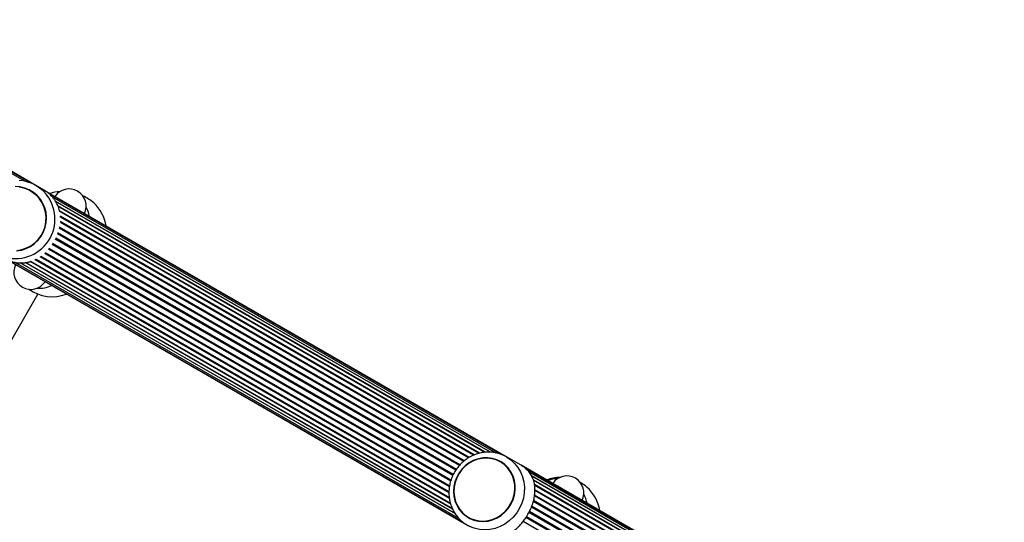
# Model space of a CAD drawing. Units: millimetres. Extents: x 0 to 8826, y 0 to 10317.
# Drawn here: x 4580 to 5043, y 7050 to 7286 of the extents above; entities that cross this region are included whole.
import ezdxf

# ---------------------------------------------------------------- set-up
doc = ezdxf.new("R2010")
doc.units = ezdxf.units.MM

msp = doc.modelspace()

# ---------------------------------------------------------------- linework, layer by layer
at = {"color": 7, "linetype": 'Continuous', "lineweight": 25, "ltscale": 50}
for p, q in [((4582.61, 7210.48), (4452.39, 7285.53)), ((4585.23, 7209.69), (4452.58, 7286.15)), ((4587.7, 7208.51), (4452.64, 7286.36)), ((4585.4, 7206.02), (4585.4, 7206.02)), ((4591.51, 7206.31), (4587.7, 7208.51)), ((4808.98, 7080.96), (4591.51, 7206.31)), ((4806.82, 7081.96), (4593.58, 7204.87)), ((4804.14, 7082.78), (4595.58, 7203)), ((4801.43, 7083.16), (4597.11, 7200.93)), ((4798.71, 7083.11), (4598.25, 7198.66)), ((4796.08, 7082.62), (4599, 7196.21)), ((4791.12, 7080.47), (4599.34, 7191.01)), ((4793.52, 7081.73), (4599.37, 7193.65)), ((4786.85, 7076.91), (4597.99, 7185.77)), ((4782.9, 7070.09), (4594.05, 7178.94)), ((4573.03, 7174.26), (4790.5, 7048.9)), ((4575.45, 7173.1), (4788.51, 7050.29)), ((4577.88, 7172.42), (4786.42, 7052.22)), ((4583.02, 7172.27), (4783.53, 7056.69)), ((4585.53, 7172.84), (4782.63, 7059.22)), ((4587.49, 7173.63), (4587.91, 7173.82)), ((4587.93, 7173.81), (4782.1, 7061.88)), ((4781.97, 7064.61), (4590.2, 7175.15)), ((4580.48, 7172.11), (4784.79, 7054.34)), ((4532.87, 7060.48), (4588.76, 7157.44)), ((4815.8, 7077.03), (4808.98, 7080.96)), ((4806.16, 7078.77), (4806.15, 7078.78)), ((5042.9, 6946.12), (4815.8, 7077.03)), ((5040.74, 6947.13), (4817.73, 7075.67)), ((5038.05, 6947.95), (4819.46, 7073.95)), ((5035.34, 6948.33), (4820.79, 7072)), ((5032.62, 6948.28), (4821.73, 7069.84)), ((5029.99, 6947.79), (4822.22, 7067.54)), ((5025.03, 6945.64), (4822.1, 7062.61)), ((5027.43, 6946.91), (4822.33, 7065.13)), ((5020.78, 6942.07), (4820.68, 7057.41)), ((4790.97, 7052.44), (4790.98, 7052.44)), ((5016.82, 6935.25), (4816.73, 7050.58))]:
    msp.add_line(p, q, dxfattribs=at)
at = {"color": 1, "linetype": 'Continuous', "lineweight": 25, "ltscale": 50}
for p, q in [((4801.47, 7083.15), (4597.08, 7200.96)), ((4799.04, 7083.12), (4598.14, 7198.92)), ((4796.48, 7082.72), (4598.9, 7196.61)), ((4793.95, 7081.91), (4599.32, 7194.1)), ((4791.52, 7080.72), (4599.37, 7191.48)), ((4787.19, 7077.27), (4598.16, 7186.23)), ((4788.87, 7078.85), (4598.79, 7188.41)), ((4789.24, 7079.16), (4598.89, 7188.88)), ((4785.12, 7074.7), (4596.87, 7183.21)), ((4785.42, 7075.09), (4597.09, 7183.65)), ((4782.77, 7069.61), (4593.74, 7178.57)), ((4783.75, 7072.24), (4595.44, 7180.79)), ((4783.97, 7072.68), (4595.71, 7181.2)), ((4783.65, 7056.42), (4582.73, 7172.23)), ((4782.74, 7058.82), (4585.13, 7172.72)), ((4782.16, 7061.42), (4587.51, 7173.62)), ((4781.97, 7064.13), (4589.81, 7174.89)), ((4782.17, 7066.88), (4591.97, 7176.52)), ((4782.23, 7067.37), (4592.32, 7176.84)), ((4784.82, 7054.32), (4580.44, 7172.12)), ((5035.38, 6948.32), (4820.76, 7072.03)), ((5032.95, 6948.29), (4821.62, 7070.1)), ((5030.39, 6947.89), (4822.14, 7067.93)), ((5025.43, 6945.89), (4822.16, 7063.06)), ((5027.87, 6947.08), (4822.33, 7065.56)), ((5021.12, 6942.43), (4820.86, 7057.86)), ((5022.78, 6944.02), (4821.56, 7060)), ((5023.16, 6944.33), (4821.69, 7060.46)), ((5017.68, 6937.4), (4818.1, 7052.44)), ((5017.9, 6937.84), (4818.36, 7052.86)), ((5019.05, 6939.86), (4819.51, 7054.88)), ((5019.35, 6940.25), (4819.74, 7055.31))]:
    msp.add_line(p, q, dxfattribs=at)
at = {"color": 7, "linetype": 'Continuous', "lineweight": 25, "ltscale": 50, "flags": 128}
for points in [[(4592.8, 7193.42), (4592.57, 7195.72), (4592, 7197.96), (4591.1, 7200.07), (4589.88, 7202.02), (4588.39, 7203.75), (4586.64, 7205.22), (4584.69, 7206.41), (4582.57, 7207.28), (4580.35, 7207.81), (4578.06, 7207.99)], [(4579.02, 7178), (4581.26, 7178.39), (4583.41, 7179.13), (4585.44, 7180.19), (4587.28, 7181.54), (4588.91, 7183.16), (4590.27, 7185.01), (4591.34, 7187.04), (4592.09, 7189.21), (4592.51, 7191.46), (4592.59, 7193.75), (4592.32, 7196.01), (4591.7, 7198.2), (4590.77, 7200.27), (4589.52, 7202.16), (4588.01, 7203.83), (4586.25, 7205.25), (4584.3, 7206.38), (4582.2, 7207.19), (4579.99, 7207.66)], [(4578.7, 7177.77), (4580.98, 7178.12), (4583.17, 7178.82), (4585.25, 7179.84), (4587.15, 7181.17), (4588.83, 7182.78), (4590.25, 7184.62), (4591.38, 7186.65), (4592.19, 7188.83), (4592.67, 7191.11), (4592.8, 7193.42)], [(4784.05, 7064.77), (4784.22, 7062.5), (4784.73, 7060.3), (4785.57, 7058.23), (4786.71, 7056.32), (4788.12, 7054.64), (4789.79, 7053.21), (4791.65, 7052.07), (4793.68, 7051.25), (4795.83, 7050.77), (4798.04, 7050.64), (4800.26, 7050.85), (4802.44, 7051.41), (4804.53, 7052.31), (4806.48, 7053.51), (4808.24, 7055), (4809.78, 7056.74), (4811.06, 7058.69), (4812.04, 7060.8), (4812.71, 7063.02), (4813.04, 7065.3), (4813.04, 7067.59), (4812.69, 7069.83), (4812.02, 7071.98), (4811.03, 7073.97), (4809.75, 7075.77), (4808.2, 7077.33), (4806.43, 7078.62), (4804.48, 7079.6), (4802.38, 7080.25), (4800.2, 7080.56), (4797.98, 7080.52), (4795.77, 7080.13), (4793.63, 7079.4), (4791.6, 7078.35), (4789.74, 7077), (4788.08, 7075.38), (4786.67, 7073.53), (4785.54, 7071.5), (4784.71, 7069.32), (4784.21, 7067.07), (4784.05, 7064.77)], [(4806.05, 7078.61), (4804.1, 7079.53), (4802.02, 7080.12), (4799.86, 7080.38), (4797.67, 7080.29), (4795.49, 7079.85), (4793.39, 7079.09), (4791.41, 7078), (4789.6, 7076.63), (4788, 7074.99), (4786.65, 7073.14), (4785.57, 7071.11), (4784.8, 7068.95), (4784.36, 7066.72), (4784.24, 7064.45), (4784.46, 7062.22), (4785.02, 7060.06), (4785.88, 7058.04), (4787.05, 7056.19), (4788.49, 7054.56), (4790.16, 7053.19), (4792.03, 7052.11), (4794.05, 7051.35), (4796.18, 7050.93), (4798.37, 7050.84), (4800.55, 7051.11), (4802.7, 7051.71), (4804.74, 7052.64), (4806.64, 7053.87), (4808.35, 7055.38), (4809.84, 7057.13), (4811.05, 7059.07), (4811.98, 7061.17), (4812.59, 7063.38), (4812.87, 7065.63), (4812.82, 7067.89), (4812.43, 7070.09), (4811.72, 7072.19), (4810.7, 7074.13), (4809.39, 7075.88), (4807.83, 7077.38), (4806.05, 7078.61)]]:
    msp.add_lwpolyline(points, dxfattribs=at)
at = {"color": 1, "linetype": 'Continuous', "lineweight": 25, "ltscale": 50, "flags": 128}
msp.add_lwpolyline([(4808.98, 7080.96), (4810.98, 7079.6), (4812.77, 7077.95), (4814.31, 7076.04), (4815.56, 7073.92), (4816.5, 7071.63), (4817.11, 7069.21), (4817.39, 7066.7), (4817.33, 7064.16), (4816.92, 7061.63), (4816.18, 7059.17), (4815.11, 7056.82), (4813.75, 7054.62), (4812.12, 7052.63), (4810.24, 7050.88), (4808.16, 7049.4), (4805.92, 7048.22), (4803.56, 7047.37), (4801.12, 7046.86), (4798.65, 7046.7), (4796.21, 7046.9), (4793.83, 7047.45), (4791.57, 7048.34), (4791.08, 7048.59)], dxfattribs=at)
at = {"color": 7, "linetype": 'Continuous', "lineweight": 25, "ltscale": 2500}
for centre, radius, start, end in [((4578.78, 7193.02), 17.87, 32.7744, 86.3527), ((4599.17, 7191.51), 14, 90.9261, 110.0352), ((4603.41, 7198.87), 8, 333.6237, 146.4571), ((4598.28, 7179.72), 26.52, 51.0759, 64.0251), ((4602.55, 7186.62), 18.5, 8.6745, 47.9226), ((4599.17, 7191.51), 14, 10.0456, 29.1547), ((4585.43, 7167.68), 8, 153.6237, 326.4571), ((4595.35, 7174.72), 18.5, 234.0977, 291.4063), ((4589.18, 7174.18), 14, 266.3479, 295.1905), ((4834.49, 7052.89), 18.5, 90.9955, 111.2736), ((4833.09, 7056.67), 14, 90.9261, 110.0352), ((4837.33, 7064.04), 8, 333.6237, 146.4571), ((4833.18, 7050.64), 21.06, 49.8522, 59.9994), ((4834.49, 7052.89), 18.5, 8.8072, 48.4486), ((4833.09, 7056.67), 14, 10.0456, 29.1547)]:
    msp.add_arc(centre, radius, start, end, dxfattribs=at)
at = {"color": 1, "linetype": 'Continuous', "lineweight": 25, "ltscale": 2500}
msp.add_arc((4578.19, 7192.68), 18.55, 241.0781, 32.6816, dxfattribs=at)
at = {"color": 7, "linetype": 'Continuous', "lineweight": 25, "ltscale": 50}
for points, knots in [([(4598.98, 7196.23), (4598.96, 7196.32), (4598.86, 7196.86), (4598.57, 7197.8), (4598.12, 7199.02), (4597.57, 7200.17), (4596.93, 7201.26), (4596.18, 7202.32), (4595.4, 7203.23), (4594.41, 7204.24), (4593.39, 7205.09), (4592.31, 7205.83), (4591.76, 7206.16), (4591.51, 7206.31)], [0, 0, 0, 0, 0.024147, 0.131882, 0.240712, 0.342092, 0.444565, 0.54764, 0.652086, 0.723483, 0.867438, 0.940288, 1, 1, 1, 1]), ([(4599.34, 7193.66), (4599.34, 7193.73), (4599.34, 7193.89), (4599.32, 7194.03), (4599.31, 7194.11)], [0, 0, 0, 0, 0.4716303, 1, 1, 1, 1]), ([(4573.03, 7174.26), (4573.18, 7174.18), (4573.9, 7173.75), (4574.96, 7173.28), (4576.64, 7172.67), (4578.49, 7172.23), (4580.51, 7172.06), (4582.28, 7172.14), (4583.81, 7172.38), (4584.89, 7172.62), (4585.47, 7172.83), (4585.54, 7172.86)], [0, 0, 0, 0, 0.033374, 0.172915, 0.243532, 0.422028, 0.603912, 0.728451, 0.853891, 0.982003, 1, 1, 1, 1]), ([(4808.98, 7080.96), (4808.57, 7081.18), (4807.49, 7081.77), (4805.62, 7082.49), (4803.37, 7083.03), (4801.06, 7083.26), (4798.72, 7083.18), (4796.41, 7082.79), (4794.15, 7082.1), (4791.98, 7081.11), (4789.94, 7079.85), (4788.07, 7078.33), (4786.4, 7076.57), (4784.95, 7074.62), (4783.76, 7072.5), (4782.84, 7070.25), (4782.21, 7067.9), (4781.89, 7065.5), (4781.87, 7063.09), (4782.16, 7060.71), (4782.76, 7058.41), (4783.65, 7056.21), (4784.82, 7054.17), (4786.24, 7052.32), (4787.9, 7050.7), (4789.53, 7049.44), (4790.66, 7048.84), (4791.11, 7048.61)], [0, 0, 0, 0, 0.024569, 0.06542, 0.106279, 0.147159, 0.188085, 0.229081, 0.270158, 0.311323, 0.352575, 0.393907, 0.435309, 0.476769, 0.518274, 0.559808, 0.601351, 0.642887, 0.684396, 0.725861, 0.767261, 0.808581, 0.849809, 0.890939, 0.931977, 0.972935, 1, 1, 1, 1]), ([(4797.33, 7044.97), (4797.61, 7044.81), (4798.48, 7044.33), (4799.65, 7043.86), (4801.26, 7043.37), (4802.65, 7043.15), (4804.1, 7043.13), (4805.28, 7043.21), (4806.56, 7043.44), (4807.93, 7043.85), (4809.3, 7044.41), (4810.57, 7045.08), (4811.74, 7045.82), (4812.8, 7046.59), (4813.85, 7047.47), (4814.99, 7048.56), (4816.21, 7049.89), (4817.25, 7051.22), (4818.08, 7052.41), (4818.95, 7053.8), (4819.78, 7055.33), (4820.47, 7056.87), (4821.07, 7058.38), (4821.54, 7059.88), (4821.99, 7061.77), (4822.29, 7063.71), (4822.36, 7065.65), (4822.26, 7067.23), (4822.07, 7068.47), (4821.78, 7069.68), (4821.29, 7071.12), (4820.46, 7072.76), (4819.39, 7074.16), (4818.23, 7075.32), (4817.29, 7076.08), (4816.37, 7076.7), (4815.94, 7076.94), (4815.8, 7077.02)], [0, 0, 0, 0, 0.0171703, 0.0519026, 0.069476, 0.1154608, 0.1387992, 0.1624257, 0.1929174, 0.2236226, 0.2549881, 0.2865911, 0.3112538, 0.3362198, 0.3613499, 0.3868344, 0.4204098, 0.4541937, 0.4711914, 0.4921127, 0.5343905, 0.5557929, 0.5757156, 0.615902, 0.6361809, 0.680056, 0.7245943, 0.7509038, 0.7773539, 0.8042248, 0.8312382, 0.8772146, 0.9239642, 0.9406615, 0.9743293, 0.9913632, 1, 1, 1, 1])]:
    msp.add_open_spline(points, degree=3, knots=knots, dxfattribs=at)

doc.saveas('drawing.dxf')
